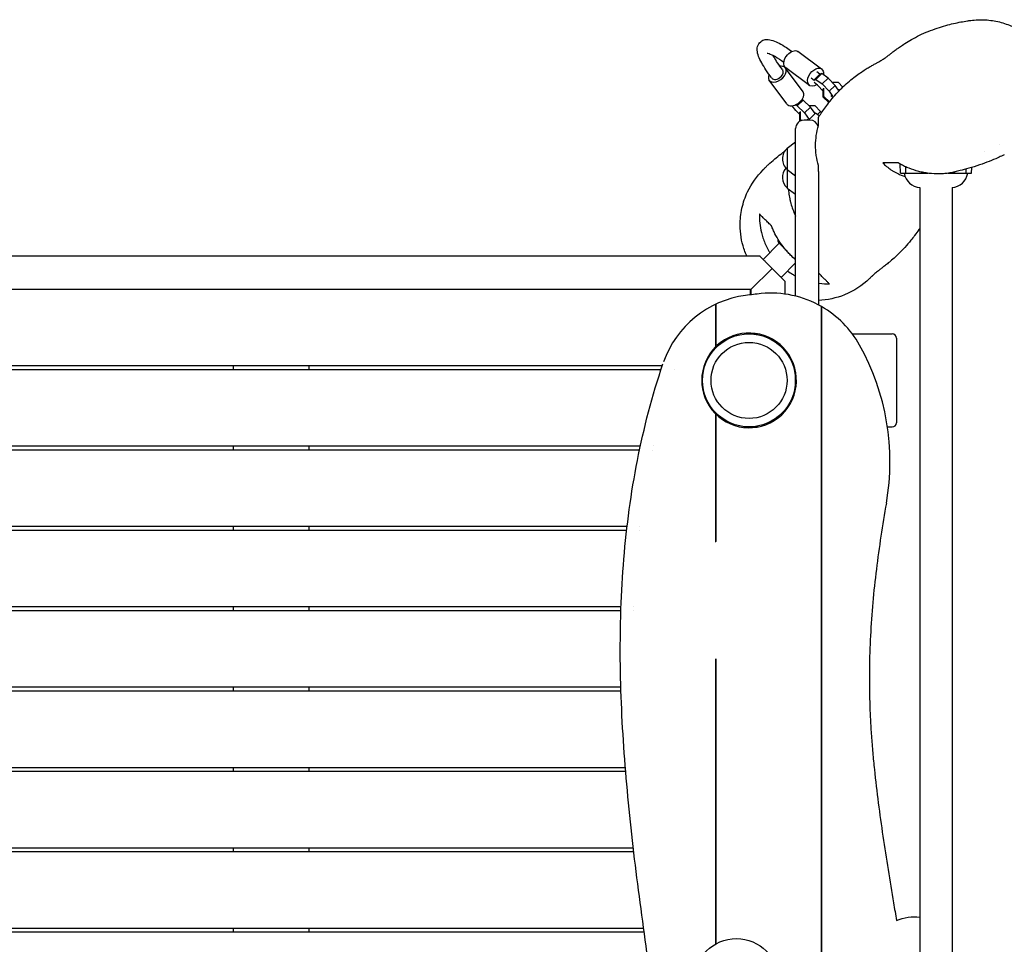
# Model space of a CAD drawing. Units: millimetres. Extents: x -2717 to 2773, y -2574 to 2276.
# Drawn here: x -298 to 867, y -207 to 887 of the extents above; entities that cross this region are included whole.
import ezdxf

# ---------------------------------------------------------------- set-up
doc = ezdxf.new("R2010")
doc.units = ezdxf.units.MM
doc.header["$LTSCALE"] = 20
doc.layers.add('2d', color=230, linetype='Continuous')

msp = doc.modelspace()

# ---------------------------------------------------------------- linework, layer by layer
at = {"layer": '2d'}
for p, q in [((650.8, 828.1), (622.9, 848.9)), ((604.5, 827.5), (604.9, 826.9)), ((629, 801.4), (608.1, 829.3)), ((636.5, 808.9), (608.6, 829.7)), ((591.6, 818), (592.1, 817.3)), ((638.4, 817.8), (642.4, 814.8)), ((642, 815.3), (649, 822.3)), ((642, 815.3), (644.2, 816)), ((642.4, 814.8), (642, 815.3)), ((644.2, 816), (651.2, 823)), ((644.2, 816), (651.7, 810.5)), ((648.8, 822.1), (645.3, 824.7)), ((651.2, 823), (649, 822.3)), ((658.7, 817.4), (651.2, 823)), ((651.7, 810.5), (658.7, 817.4)), ((667, 808.8), (658.7, 817.4)), ((609.7, 787), (588.9, 814.9)), ((646, 809.3), (642, 812.3)), ((646.4, 808.7), (646, 809.3)), ((652.9, 802), (646.4, 808.7)), ((651.7, 810.5), (660, 801.9)), ((652.9, 795.1), (652.9, 804.9)), ((653.7, 795.8), (653.6, 805.6)), ((660, 801.9), (667, 808.8)), ((663.4, 812.6), (670.4, 812.5)), ((670.8, 803.1), (667, 808.8)), ((670.4, 812.5), (676, 806.9)), ((628.6, 791.8), (628.1, 792.5)), ((652.9, 795.1), (653.7, 795.8)), ((659.5, 788.5), (652.9, 795.1)), ((660.2, 789.3), (653.7, 795.8)), ((660, 801.9), (663.8, 796.2)), ((620.4, 779.2), (616.2, 784.8)), ((620.6, 786.2), (621.6, 784.9)), ((621.6, 784.9), (628.6, 791.8)), ((621.6, 784.9), (622.2, 784.5)), ((622.2, 784.5), (629.1, 791.5)), ((622.2, 784.5), (630.8, 776.2)), ((629.1, 791.5), (628.6, 791.8)), ((637.7, 783.1), (629.1, 791.5)), ((630.8, 776.2), (637.7, 783.1)), ((635.8, 785), (642.8, 784.9)), ((643.3, 775.7), (637.7, 783.1)), ((642.8, 784.9), (649.7, 778)), ((625.3, 774.5), (620.4, 779.2)), ((625.3, 767.5), (625.2, 777.3)), ((626, 768.2), (626, 778)), ((630.8, 776.2), (636.3, 768.7)), ((636.3, 768.7), (636.2, 768.5)), ((636.3, 768.7), (643.3, 775.7)), ((643.2, 775.5), (643.3, 775.7)), ((649.7, 778), (646.2, 774.5)), ((620.1, 559.7), (620.1, 757.7)), ((625.3, 767.5), (626, 768.2)), ((625.9, 766.8), (625.3, 767.5)), ((627, 767.2), (626, 768.2)), ((637.1, 767.7), (630.1, 767.7)), ((610.1, 734.8), (620.1, 742)), ((610.1, 734.8), (610.1, 687.3)), ((861.7, 738.5), (861.7, 738.5)), ((744.1, 705), (743.7, 715.9)), ((828.3, 705), (828.5, 711.8)), ((610.1, 709.2), (620.1, 702)), ((647.1, 707.1), (647.1, 549.4)), ((744.1, 705), (776.4, 705)), ((800.6, 705), (828.3, 705)), ((610.1, 687.3), (620.1, 680.1)), ((767.2, 688), (767.2, -260.6)), ((805.2, 688), (805.2, -259.9)), ((581.8, 603), (600.9, 622.1)), ((607.8, 615.2), (600.2, 622.8)), ((-577.3, 607.5), (577.3, 607.5)), ((599.5, 585.3), (585.3, 599.5)), ((603, 581.8), (620.1, 598.9)), ((567, 567), (592.4, 592.4)), ((607.5, 577.3), (607.5, 562.1)), ((567.5, 567.5), (-567.5, 567.5)), ((567, 561.3), (567, 567.5)), ((567.5, 561.3), (567.5, 567.5)), ((525.8, 519.1), (525.8, 533.2)), ((525.9, 533.3), (525.9, 519.2)), ((650.8, -539.4), (650.8, 529.6)), ((650.9, 529.5), (650.9, -539.4)), ((565.1, 515), (575.6, 515)), ((567, 515), (567, 516)), ((567.5, 515), (567.5, 515.9)), ((650.8, 515), (650.9, 515)), ((687.3, 515), (734.4, 515)), ((739.4, 510), (739.4, 410)), ((-567, 477.5), (462.5, 477.5)), ((-45, 477.5), (-45, 472.5)), ((45, 472.5), (45, 477.5)), ((511.9, 477.5), (512.9, 477.5)), ((512.5, 476.2), (512.5, 477.5)), ((460.8, 472.5), (-567, 472.5)), ((476.6, 472.5), (476.6, 472.5)), ((511.5, 472.5), (510.5, 472.5)), ((620.1, 449.5), (620.1, 470.5)), ((525.8, 284.5), (525.8, 400.9)), ((525.9, 400.8), (525.9, 284.5)), ((565.1, 405), (575.6, 405)), ((567, 404), (567, 405)), ((567.5, 404.1), (567.5, 405)), ((650.8, 405), (650.9, 405)), ((650.9, 397.5), (650.8, 397.5)), ((728.8, 405), (734.4, 405)), ((650.9, 394.4), (650.8, 394.5)), ((650.8, 394.5), (650.9, 394.5)), ((-567, 382.5), (436.6, 382.5)), ((435.5, 377.5), (-567, 377.5)), ((-45, 382.5), (-45, 377.5)), ((45, 377.5), (45, 382.5)), ((450.9, 377.5), (450.9, 377.5)), ((451.9, 382.5), (451.9, 382.5)), ((525.8, 382.5), (525.9, 382.5)), ((525.9, 377.5), (525.8, 377.5)), ((650.9, 355.6), (650.8, 355.5)), ((-567, 287.5), (420.9, 287.5)), ((420.3, 282.5), (-567, 282.5)), ((-45, 287.5), (-45, 282.5)), ((45, 282.5), (45, 287.5)), ((435.4, 282.5), (435.4, 282.5)), ((436, 287.5), (436, 287.5)), ((525.8, 287.5), (525.9, 287.5)), ((525.9, 282.5), (525.8, 282.5)), ((-567, 192.5), (413.7, 192.5)), ((413.6, 187.5), (-567, 187.5)), ((-45, 192.5), (-45, 187.5)), ((45, 187.5), (45, 192.5)), ((428.6, 187.5), (428.6, 187.5)), ((428.7, 192.5), (428.7, 192.5)), ((525.8, -189.7), (525.8, 115.5)), ((525.9, 115.5), (525.9, -189.7)), ((-567, 97.5), (413.5, 97.5)), ((-45, 97.5), (-45, 92.5)), ((45, 92.5), (45, 97.5)), ((525.8, 97.5), (525.9, 97.5)), ((413.7, 92.5), (-567, 92.5)), ((525.9, 92.5), (525.8, 92.5)), ((-567, 2.5), (418.8, 2.5)), ((-45, 2.5), (-45, -2.5)), ((45, -2.5), (45, 2.5)), ((525.8, 2.5), (525.9, 2.5)), ((419.2, -2.5), (-567, -2.5)), ((525.9, -2.5), (525.8, -2.5)), ((-567, -92.5), (428.2, -92.5)), ((-45, -92.5), (-45, -97.5)), ((45, -97.5), (45, -92.5)), ((525.8, -92.5), (525.9, -92.5)), ((428.8, -97.5), (-567, -97.5)), ((525.9, -97.5), (525.8, -97.5)), ((525.8, -185), (525.9, -185)), ((-567, -187.5), (440.4, -187.5)), ((441.1, -192.5), (-567, -192.5)), ((-45, -187.5), (-45, -192.5)), ((45, -192.5), (45, -187.5))]:
    msp.add_line(p, q, dxfattribs=at)
for centre, radius in [((565.1, 460), 55), ((565.1, 460), 45), ((550.1, -250), 50)]:
    msp.add_circle(centre, radius, dxfattribs=at)
for centre, radius, start, end in [((630.1, 757.7), 10, 90, 180), ((637.1, 757.7), 10, 14.682, 90), ((621.6, 722), 17, 132.6679, 227.3321), ((826, 739.8), 20, 332.7347, 332.7523), ((621.6, 700.1), 17, 139.9981, 227.3321), ((768.5, 708), 20, 188.6269, 266.3486), ((803.9, 708), 20, 273.6514, 351.3731), ((603, 625.6), 4, 157.9989, 225), ((577, 441.6), 120, 97.7259, 160.4282), ((628.1, 65), 500, 95.5758, 97.7259), ((591.1, 443.2), 120, 60.1974, 95.5758), ((591.1, 443.2), 120, 29.2396, 60.1424), ((565.1, 460), 56, 134.5423, 132.7437), ((734.4, 510), 5, 0, 90), ((449.7, 364), 282.1, 349.9977, 29.2396), ((734.4, 410), 5, 270, 0), ((535.1, 200), 70, 97.6185, 98.3662), ((535.1, 200), 80, 96.5895, 96.6616), ((535.1, 200), 78, 96.7593, 96.8332), ((535.1, 200), 78, 263.1668, 263.2408), ((535.1, 200), 80, 263.3384, 263.4105)]:
    msp.add_arc(centre, radius, start, end, dxfattribs=at)
at = {"layer": '2d', "extrusion": (0, 0, -1)}
for centre, major_axis, ratio, start_param, end_param in [((615.7, 839.3), (-7.17, -9.62), 0.633022, 0.226238, 3.141593), ((615.7, 839.3), (-7.17, -9.62), 0.633022, 0, 0.226238), ((643.7, 818.5), (-7.17, -9.62), 0.633022, 0.226238, 3.367831), ((643.7, 818.5), (7.17, 9.62), 0.633022, 0.226238, 0.82699), ((643.7, 818.5), (-7.17, -9.62), 0.633022, -1.04776, 0.226238), ((676.4, 797.4), (-7.07, 7.07), 0.173648, 0.304693, 0.792625), ((648.8, 769.8), (-7.07, 7.07), 0.173648, 0.304693, 1.321195), ((653, 774), (4.24, -4.24), 0.173648, -2.617994, -2.180696), ((756, -219.5), (41.6, 25), 0.907457, -1.428339, -0.833303)]:
    msp.add_ellipse(centre, major_axis=major_axis, ratio=ratio, start_param=start_param, end_param=end_param, dxfattribs=at)
at = {"layer": '2d'}
for centre, major_axis, ratio, start_param, end_param in [((598.5, 822.1), (-9.62, -7.17), 0.633022, 0.226238, 3.367831), ((598.5, 822.1), (9.62, 7.17), 0.633022, 0.226238, 0.835051), ((598.5, 822.1), (6.41, 4.78), 0.633022, -1.344558, 0), ((598.5, 822.1), (-9.62, -7.17), 0.633022, -0.846765, 0.226238), ((598.5, 822.1), (-6.41, -4.78), 0.633022, 0, 1.797034), ((619.3, 794.2), (-9.62, -7.17), 0.633022, 0.226238, 3.141593), ((668.1, 789), (-7.07, 7.07), 0.173648, -0.872783, -0.304693), ((619.3, 794.2), (-9.62, -7.17), 0.633022, 0, 0.226238), ((640.4, 761.4), (-7.07, 7.07), 0.173648, -0.668974, -0.304693)]:
    msp.add_ellipse(centre, major_axis=major_axis, ratio=ratio, start_param=start_param, end_param=end_param, dxfattribs=at)
for points, knots in [([(647.1, 771), (647.5, 771.7), (648, 772.4), (649.7, 774.9), (651, 776.9), (653.9, 780.9), (655.4, 783), (658.6, 787.3), (660.4, 789.5), (664, 794.1), (666, 796.4), (670.1, 801), (672.3, 803.3), (677, 807.9), (679.5, 810.3), (684.3, 814.4), (686.6, 816.3), (691.1, 819.7), (693.3, 821.3), (697.4, 824.2), (699.3, 825.5), (702.9, 827.8), (704.6, 828.8), (707.7, 830.7), (709.1, 831.5), (711.8, 833), (713, 833.7), (715.2, 835), (716.2, 835.5), (718.1, 836.6), (719, 837.1), (720.6, 838), (721.3, 838.4), (722.7, 839.2), (723.3, 839.6), (724.6, 840.4), (725.3, 840.9), (727, 842), (728, 842.8), (730.4, 844.6), (731.6, 845.5), (733.9, 847.3), (735, 848.2), (737.4, 850), (738.6, 850.9), (741.3, 852.8), (742.7, 853.9), (745.9, 856), (747.6, 857.2), (751.8, 859.9), (754.5, 861.5), (760.3, 864.8), (763.5, 866.5), (770.1, 869.7), (773.6, 871.3), (780.6, 874.1), (784.2, 875.4), (791, 877.8), (794.4, 878.8), (800.9, 880.6), (804, 881.3), (810, 882.7), (812.9, 883.3), (818.4, 884.3), (821.1, 884.8), (824.1, 885.2), (824.6, 885.3), (825.1, 885.4)], [0, 0, 0, 0, 10.000185, 10.000185, 35.631641, 35.631641, 60.983895, 60.983895, 86.054986, 86.054986, 110.964842, 110.964842, 135.828132, 135.828132, 160.775561, 160.775561, 183.384714, 183.384714, 206.070436, 206.070436, 227.552486, 227.552486, 248.214849, 248.214849, 268.440432, 268.440432, 288.619997, 288.619997, 309.18445, 309.18445, 330.850807, 330.850807, 354.386458, 354.386458, 381.280562, 381.280562, 415.627963, 415.627963, 464.724921, 464.724921, 497.758632, 497.758632, 521.061475, 521.061475, 541.766485, 541.766485, 561.442708, 561.442708, 582.680299, 582.680299, 613.758981, 613.758981, 648.503616, 648.503616, 685.898812, 685.898812, 723.604021, 723.604021, 760.593347, 760.593347, 796.883906, 796.883906, 832.72734, 832.72734, 868.349353, 868.349353, 875.504592, 875.504592, 875.504592, 875.504592]), ([(825.1, 885.4), (827.9, 885.8), (830.8, 886.1), (836.6, 886.5), (839.5, 886.5), (845.3, 886.3), (848.1, 886.1), (853.7, 885.4), (856.5, 884.9), (861.9, 883.7), (864.6, 882.9), (869.8, 881.2), (872.4, 880.2), (877.3, 878.1), (879.7, 876.9), (884.3, 874.3), (886.5, 872.9), (890.7, 869.9), (892.8, 868.3), (896.7, 865), (898.5, 863.2), (902, 859.6), (903.7, 857.6), (906.7, 853.7), (908.2, 851.6), (910.9, 847.4), (912.1, 845.2), (914.3, 840.8), (915.3, 838.5), (917.1, 833.9), (917.9, 831.5), (919.2, 826.7), (919.7, 824.2), (920.6, 819.3), (920.9, 816.8), (921.2, 812.6), (921.2, 810.9), (921.3, 809.3)], [0, 0, 0, 0, 9.247199, 9.247199, 18.473415, 18.473415, 27.464396, 27.464396, 36.213208, 36.213208, 44.721403, 44.721403, 53.003374, 53.003374, 61.077122, 61.077122, 68.97194, 68.97194, 76.72048, 76.72048, 84.353357, 84.353357, 91.911357, 91.911357, 99.430863, 99.430863, 106.954907, 106.954907, 114.516212, 114.516212, 122.150308, 122.150308, 129.891051, 129.891051, 137.77533, 137.77533, 142.985999, 142.985999, 142.985999, 142.985999]), ([(591.6, 818), (586.8, 824.4), (582.9, 830.3), (577.1, 841), (575, 845.3), (574.7, 852.4), (574.8, 854.4), (576.7, 858.5), (578.3, 860.4), (582, 862.5), (583.8, 863), (588.3, 863.3), (590.8, 862.7), (598.1, 860.3), (603.3, 857.5), (611.4, 852.2), (613.6, 850.7), (615.9, 849.1)], [3.839724, 3.839724, 3.839724, 3.839724, 4.173793, 4.173793, 4.522859, 4.522859, 4.646838, 4.646838, 4.757763, 4.757763, 4.861564, 4.861564, 5.043244, 5.043244, 5.39231, 5.39231, 5.515436, 5.515436, 5.515436, 5.515436]), ([(586.5, 847.1), (586.5, 847.1), (586.5, 847.1), (586.7, 847.1), (587.5, 847), (590.6, 845.9), (593.1, 844.7), (599.2, 841.1), (602.6, 838.9), (606.4, 836.2)], [4.8937393, 4.8937393, 4.8937393, 4.8937393, 4.9091274, 4.9091274, 5.0648602, 5.0648602, 5.2916956, 5.2916956, 5.5109705, 5.5109705, 5.5109705, 5.5109705]), ([(604.5, 827.5), (600.3, 833.1), (597, 838.1), (594.2, 842.9), (593.8, 843.7), (593.4, 844.4)], [3.8397244, 3.8397244, 3.8397244, 3.8397244, 4.1460968, 4.1460968, 4.2059447, 4.2059447, 4.2059447, 4.2059447]), ([(647.1, 761.5), (647.1, 762.3), (647.1, 763.1), (647.1, 764.4), (647.1, 765), (647.1, 766), (647.1, 766.5), (647.1, 767.3), (647.1, 767.7), (647.1, 768.7), (647.1, 769.2), (647.1, 770), (647.1, 770.3), (647.1, 770.7), (647.1, 770.8), (647.1, 770.9), (647.1, 771), (647.1, 771)], [0.38318747, 0.38318747, 0.38318747, 0.38318747, 0.39158372, 0.39158372, 0.39997997, 0.39997997, 0.40837621, 0.40837621, 0.41677246, 0.41677246, 0.43356495, 0.43356495, 0.45035745, 0.45035745, 0.46714994, 0.46714994, 0.47746788, 0.47746788, 0.47746788, 0.47746788]), ([(647.1, 714.1), (646, 717.9), (645.2, 721.8), (644.3, 727.8), (644.1, 729.7), (643.9, 733.7), (643.8, 735.8), (643.8, 741.8), (644.1, 745.8), (645.2, 753.7), (646, 757.6), (647.1, 761.5)], [0.03357983, 0.03357983, 0.03357983, 0.03357983, 0.04552883, 0.04552883, 0.05150333, 0.05150333, 0.05747783, 0.05747783, 0.06942683, 0.06942683, 0.08137582, 0.08137582, 0.08137582, 0.08137582]), ([(581.6, 708.9), (581.7, 709), (581.7, 709), (581.8, 709.1), (581.9, 709.1), (582, 709.3), (582, 709.3), (582.2, 709.4), (582.2, 709.5), (582.4, 709.7), (582.5, 709.8), (582.7, 709.9), (582.8, 710), (583, 710.3), (583.1, 710.4), (583.4, 710.7), (583.6, 710.9), (584.2, 711.5), (584.5, 711.8), (585.8, 713.1), (586.8, 714.1), (590.4, 717.4), (593, 719.7), (597.9, 723.9), (600.3, 725.8), (604.1, 728.8), (605.7, 730), (607.2, 731.1)], [0, 0, 0, 0, 1, 1, 2.2, 2.2, 3.64, 3.64, 5.368, 5.368, 7.4416, 7.4416, 9.92992, 9.92992, 12.915904, 12.915904, 16.508293, 16.508293, 21.222563, 21.222563, 35.365487, 35.365487, 71.757656, 71.757656, 106.54661, 106.54661, 131.141185, 131.141185, 131.141185, 131.141185]), ([(866.8, 726.8), (866.3, 726.5), (865.8, 726.3), (863.3, 725.1), (861.3, 724.2), (856, 721.8), (852.6, 720.4), (845.4, 717.5), (841.6, 716.1), (833.5, 713.3), (829.2, 712), (821.4, 709.8), (817.9, 708.9), (812.5, 707.5), (810.3, 707), (808.5, 706.6), (808.3, 706.5), (808.1, 706.4)], [2.021901, 2.021901, 2.021901, 2.021901, 10.000017, 10.000017, 40.000441, 40.000441, 87.773038, 87.773038, 138.857373, 138.857373, 195.155988, 195.155988, 244.685489, 244.685489, 279.825492, 279.825492, 285.51777, 285.51777, 285.51777, 285.51777]), ([(647.1, 707.1), (647.1, 707.1), (647.1, 707.2), (647.1, 708.3), (647.1, 709.4), (647.1, 711.7), (647.1, 712.9), (647.1, 714.1)], [0.3002957, 0.3002957, 0.3002957, 0.3002957, 0.30052336, 0.30052336, 0.30723907, 0.30723907, 0.31395478, 0.31395478, 0.31395478, 0.31395478]), ([(741.6, 717.1), (738.7, 717.1), (735.8, 717.1), (729.7, 717.1), (726.6, 717.1), (723.3, 717.1)], [0.03142401, 0.03142401, 0.03142401, 0.03142401, 0.0773458, 0.0773458, 0.12326759, 0.12326759, 0.12326759, 0.12326759]), ([(723.3, 717.1), (724.7, 715.6), (726.2, 714.3), (729.5, 711.6), (731.1, 710.4), (733.8, 708.5), (734.7, 708), (736.6, 706.8), (737.6, 706.3), (740.6, 704.7), (742.7, 703.7), (746.4, 702.2), (748, 701.6), (749.7, 701.1)], [0.1926806, 0.1926806, 0.1926806, 0.1926806, 0.20002064, 0.20002064, 0.20736068, 0.20736068, 0.2110307, 0.2110307, 0.21470072, 0.21470072, 0.22204076, 0.22204076, 0.22749542, 0.22749542, 0.22749542, 0.22749542]), ([(808.1, 706.4), (807.2, 706.2), (806.4, 706.1), (803.6, 705.5), (801.6, 705.1), (797.5, 704.6), (795.5, 704.4), (792.4, 704.2), (791.3, 704.2), (789.2, 704.2), (788.2, 704.2), (782.9, 704.2), (778.8, 704.6), (772.7, 705.6), (770.7, 705.9), (767.7, 706.6), (766.7, 706.9), (764.8, 707.4), (763.8, 707.6), (759, 709.1), (755.3, 710.4), (750.9, 712.3), (750, 712.7), (748.3, 713.5), (747.4, 714), (744.9, 715.2), (743.2, 716.1), (741.6, 717.1)], [0.42840974, 0.42840974, 0.42840974, 0.42840974, 0.4309682, 0.4309682, 0.43715211, 0.43715211, 0.44333603, 0.44333603, 0.44642798, 0.44642798, 0.44951994, 0.44951994, 0.46188776, 0.46188776, 0.46807167, 0.46807167, 0.47116363, 0.47116363, 0.47425558, 0.47425558, 0.4866234, 0.4866234, 0.48971536, 0.48971536, 0.49280731, 0.49280731, 0.49899123, 0.49899123, 0.49899123, 0.49899123]), ([(559.1, 615.8), (556.1, 624.7), (554.6, 634.1), (554.6, 643.5), (554.6, 650.2), (555.3, 657), (558.2, 670.2), (560.4, 676.7), (567.9, 692.6), (574.1, 701.4), (581.6, 708.9)], [-28.2102, -28.2102, -28.2102, -28.2102, 0, 0, 0, 20.276951, 20.276951, 40.773952, 40.773952, 72.868184, 72.868184, 72.868184, 72.868184]), ([(611.7, 686.1), (611.7, 686), (611.7, 685.9), (611.9, 683.3), (612.2, 680.8), (612.8, 677.1), (613, 675.9), (613.5, 673.5), (613.8, 672.3), (615.3, 666.2), (616.9, 661.6), (618.9, 657)], [0.51645508, 0.51645508, 0.51645508, 0.51645508, 0.5168739, 0.5168739, 0.52424507, 0.52424507, 0.52793065, 0.52793065, 0.53161624, 0.53161624, 0.54635859, 0.54635859, 0.54635859, 0.54635859]), ([(591.2, 643.1), (589.7, 644.6), (588.3, 645.9), (585.8, 648.5), (584.6, 649.7), (582.4, 651.9), (581.3, 653), (579.3, 655), (578.3, 656), (577.3, 656.9)], [0.00260009, 0.00260009, 0.00260009, 0.00260009, 0.02501387, 0.02501387, 0.04742764, 0.04742764, 0.06984141, 0.06984141, 0.09225518, 0.09225518, 0.09225518, 0.09225518]), ([(577.3, 656.9), (577.3, 653.4), (577.4, 649.8), (578.2, 642.4), (578.8, 638.7), (579.7, 635)], [0, 0, 0, 0, 0.01305299, 0.01305299, 0.02610597, 0.02610597, 0.02610597, 0.02610597]), ([(620.1, 602.7), (618, 604.5), (616, 606.3), (612.9, 609.5), (611.7, 610.7), (609.9, 612.7), (609.3, 613.4), (608.2, 614.7), (607.6, 615.4), (604.8, 618.8), (602.8, 621.7), (599, 627.4), (597.3, 630.4), (595, 635), (594.3, 636.5), (592.9, 639.5), (592.3, 641.1), (591.7, 642.6)], [0.03411432, 0.03411432, 0.03411432, 0.03411432, 0.04220682, 0.04220682, 0.04748267, 0.04748267, 0.0501206, 0.0501206, 0.05275852, 0.05275852, 0.06331023, 0.06331023, 0.07386193, 0.07386193, 0.07913778, 0.07913778, 0.08441363, 0.08441363, 0.08441363, 0.08441363]), ([(579.7, 635), (580, 633.9), (580.3, 632.8), (580.9, 630.7), (581.2, 629.7), (582.2, 626.5), (583, 624.4), (584.8, 620.2), (585.8, 618.1), (587.4, 615), (588, 614), (589, 612.3), (589.4, 611.7), (589.8, 611)], [0.02610597, 0.02610597, 0.02610597, 0.02610597, 0.02973351, 0.02973351, 0.03336104, 0.03336104, 0.04061611, 0.04061611, 0.04787118, 0.04787118, 0.05149872, 0.05149872, 0.05382162, 0.05382162, 0.05382162, 0.05382162]), ([(767.2, 640.2), (766.8, 639.6), (766.3, 639), (764.4, 636.1), (762.7, 633.8), (759.5, 629.5), (758.1, 627.6), (754.3, 622.9), (751.8, 620), (746.8, 614.5), (744.2, 611.8), (739.3, 607.2), (737.1, 605.1), (733.2, 601.7), (731.4, 600.2), (728.3, 597.7), (726.9, 596.5), (724.3, 594.5), (723.2, 593.7), (721.1, 592), (720.1, 591.3), (718.4, 590), (717.6, 589.4), (716.2, 588.2), (715.5, 587.7), (714.2, 586.7), (713.7, 586.2), (712.4, 585.1), (711.8, 584.5), (710.8, 583.5), (709.9, 582.6), (708.9, 581.6)], [631.406788, 631.406788, 631.406788, 631.406788, 641.348933, 641.348933, 674.93194, 674.93194, 699.796713, 699.796713, 739.084339, 739.084339, 779.69011, 779.69011, 815.252243, 815.252243, 845.91117, 845.91117, 873.953055, 873.953055, 900.982215, 900.982215, 928.086553, 928.086553, 956.267083, 956.267083, 986.808742, 986.808742, 1021.99498, 1021.99498, 1067.989328, 1067.989328, 1092.208313, 1092.208313, 1092.208313, 1092.208313]), ([(562.3, 607.5), (562.1, 608), (561.9, 608.4), (560.7, 611.2), (559.8, 613.5), (559.1, 615.8)], [534.845398, 534.845398, 534.845398, 534.845398, 536.360174, 536.360174, 543.807342, 543.807342, 543.807342, 543.807342]), ([(610.6, 589.3), (610.6, 589.3), (610.6, 589.3), (612.6, 587.9), (614.6, 586.7), (617.2, 585.2), (617.7, 584.9), (618.7, 584.3), (619.2, 584.1), (619.9, 583.7), (620, 583.7), (620.1, 583.6)], [0.08407876, 0.08407876, 0.08407876, 0.08407876, 0.08414654, 0.08414654, 0.09140161, 0.09140161, 0.09321538, 0.09321538, 0.09502914, 0.09502914, 0.0954036, 0.0954036, 0.0954036, 0.0954036]), ([(660.2, 574.1), (659.4, 574.9), (658.7, 575.6), (657, 577.3), (656.1, 578.2), (654.2, 580.1), (653.2, 581.1), (651, 583.3), (649.8, 584.5), (648.4, 585.9)], [0, 0, 0, 0, 0.0228799, 0.0228799, 0.0457598, 0.0457598, 0.0686397, 0.0686397, 0.0915196, 0.0915196, 0.0915196, 0.0915196]), ([(708.9, 581.6), (708.5, 581.2), (708.1, 580.8), (699.1, 572.2), (689.1, 565.7), (668.2, 557.2), (657.7, 555), (647.1, 554.6)], [359.002709, 359.002709, 359.002709, 359.002709, 360.709683, 360.709683, 396.400193, 396.400193, 428.343672, 428.343672, 428.343672, 428.343672]), ([(647.1, 575.1), (647.4, 575.1), (647.7, 575), (652.1, 574.4), (656.2, 574.1), (660.2, 574.1)], [0.12659416, 0.12659416, 0.12659416, 0.12659416, 0.12767696, 0.12767696, 0.1421871, 0.1421871, 0.1421871, 0.1421871]), ([(525.8, 550.1), (525.8, 550.1), (525.8, 550.1), (525.8, 549.9), (525.8, 549.8), (525.8, 549.6), (525.8, 549.4), (525.8, 549.1), (525.8, 548.9), (525.8, 548.2), (525.8, 547.6), (525.8, 546.7), (525.8, 546.3), (525.8, 545.6), (525.8, 545.2), (525.8, 544.4), (525.8, 544), (525.8, 543.1), (525.8, 542.7), (525.8, 541.3), (525.8, 540.4), (525.8, 538.9), (525.8, 538.4), (525.8, 537.4), (525.8, 536.8), (525.8, 535.3), (525.8, 534.3), (525.8, 533.2)], [0.09576761, 0.09576761, 0.09576761, 0.09576761, 0.09732448, 0.09732448, 0.09888136, 0.09888136, 0.10043823, 0.10043823, 0.10199511, 0.10199511, 0.10510886, 0.10510886, 0.10666574, 0.10666574, 0.10822261, 0.10822261, 0.10977949, 0.10977949, 0.11133636, 0.11133636, 0.11445012, 0.11445012, 0.11600699, 0.11600699, 0.11756387, 0.11756387, 0.12067762, 0.12067762, 0.12067762, 0.12067762]), ([(525.9, 533.3), (525.9, 533.8), (525.9, 534.3), (525.9, 535.4), (525.9, 535.9), (525.9, 537.4), (525.9, 538.4), (525.9, 540.4), (525.9, 541.4), (525.9, 543.2), (525.9, 544.1), (525.9, 545.3), (525.9, 545.6), (525.9, 546.4), (525.9, 546.7), (525.9, 547.7), (525.9, 548.3), (525.9, 548.9), (525.9, 549.1), (525.9, 549.5), (525.9, 549.7), (525.9, 549.9), (525.9, 550), (525.9, 550.1), (525.9, 550.1), (525.9, 550.1)], [0.08108148, 0.08108148, 0.08108148, 0.08108148, 0.08264113, 0.08264113, 0.08420078, 0.08420078, 0.08732007, 0.08732007, 0.09043937, 0.09043937, 0.09355867, 0.09355867, 0.09511831, 0.09511831, 0.09667796, 0.09667796, 0.09979726, 0.09979726, 0.10135691, 0.10135691, 0.10291655, 0.10291655, 0.1044762, 0.1044762, 0.10603585, 0.10603585, 0.10603585, 0.10603585]), ([(650.8, 547.3), (650.8, 547.3), (650.8, 547.2), (650.8, 546.8), (650.8, 546.6), (650.8, 546.2), (650.8, 546), (650.8, 545.3), (650.8, 544.7), (650.8, 543.6), (650.8, 543.2), (650.8, 542.5), (650.8, 542.1), (650.8, 541.2), (650.8, 540.8), (650.8, 539.9), (650.8, 539.4), (650.8, 538), (650.8, 537), (650.8, 535.4), (650.8, 534.9), (650.8, 533.9), (650.8, 533.3), (650.8, 531.8), (650.8, 530.7), (650.8, 529.6)], [0.09878262, 0.09878262, 0.09878262, 0.09878262, 0.10198345, 0.10198345, 0.10358387, 0.10358387, 0.10518429, 0.10518429, 0.10838512, 0.10838512, 0.10998554, 0.10998554, 0.11158595, 0.11158595, 0.11318637, 0.11318637, 0.11478678, 0.11478678, 0.11798762, 0.11798762, 0.11958803, 0.11958803, 0.12118845, 0.12118845, 0.12438928, 0.12438928, 0.12438928, 0.12438928]), ([(650.9, 529.5), (650.9, 530.1), (650.9, 530.6), (650.9, 531.7), (650.9, 532.2), (650.9, 533.8), (650.9, 534.9), (650.9, 536.4), (650.9, 536.9), (650.9, 537.9), (650.9, 538.4), (650.9, 539.8), (650.9, 540.7), (650.9, 542), (650.9, 542.4), (650.9, 543.2), (650.9, 543.6), (650.9, 544.6), (650.9, 545.2), (650.9, 546), (650.9, 546.2), (650.9, 546.6), (650.9, 546.7), (650.9, 547), (650.9, 547.1), (650.9, 547.2), (650.9, 547.2), (650.9, 547.3), (650.9, 547.3), (650.9, 547.3)], [0.08455686, 0.08455686, 0.08455686, 0.08455686, 0.08616399, 0.08616399, 0.08777111, 0.08777111, 0.09098536, 0.09098536, 0.09259248, 0.09259248, 0.09419961, 0.09419961, 0.09741385, 0.09741385, 0.09902098, 0.09902098, 0.1006281, 0.1006281, 0.10384235, 0.10384235, 0.10544947, 0.10544947, 0.1070566, 0.1070566, 0.10866372, 0.10866372, 0.10946728, 0.10946728, 0.11027085, 0.11027085, 0.11027085, 0.11027085]), ([(525.8, 519.1), (525.8, 518.6), (525.8, 518), (525.8, 516.9), (525.8, 516.3), (525.8, 514.7), (525.8, 513.6), (525.8, 512), (525.8, 511.5), (525.8, 510.4), (525.8, 509.9), (525.8, 508.4), (525.8, 507.5), (525.8, 506.1), (525.8, 505.6), (525.8, 504.8), (525.8, 504.4), (525.8, 503.2), (525.8, 502.5), (525.8, 501.6), (525.8, 501.3), (525.8, 500.8), (525.8, 500.6), (525.8, 500.3), (525.8, 500.3), (525.8, 500.1), (525.8, 500.1), (525.8, 500), (525.8, 499.9), (525.8, 499.9)], [0.01119511, 0.01119511, 0.01119511, 0.01119511, 0.0128619, 0.0128619, 0.01452868, 0.01452868, 0.01786225, 0.01786225, 0.01952904, 0.01952904, 0.02119582, 0.02119582, 0.02452939, 0.02452939, 0.02619618, 0.02619618, 0.02786297, 0.02786297, 0.03119654, 0.03119654, 0.03286332, 0.03286332, 0.03453011, 0.03453011, 0.0353635, 0.0353635, 0.03619689, 0.03619689, 0.03786368, 0.03786368, 0.03786368, 0.03786368]), ([(525.9, 500), (525.9, 500), (525.9, 500.1), (525.9, 500.2), (525.9, 500.4), (525.9, 500.7), (525.9, 500.9), (525.9, 501.3), (525.9, 501.4), (525.9, 501.7), (525.9, 501.8), (525.9, 502.6), (525.9, 503.3), (525.9, 504.5), (525.9, 504.9), (525.9, 505.7), (525.9, 506.2), (525.9, 507.5), (525.9, 508.5), (525.9, 510.5), (525.9, 511.6), (525.9, 513.7), (525.9, 514.8), (525.9, 517), (525.9, 518.1), (525.9, 519.2)], [0.06631564, 0.06631564, 0.06631564, 0.06631564, 0.06798247, 0.06798247, 0.06964931, 0.06964931, 0.07131614, 0.07131614, 0.07214956, 0.07214956, 0.07298297, 0.07298297, 0.07631664, 0.07631664, 0.07798347, 0.07798347, 0.07965031, 0.07965031, 0.08298398, 0.08298398, 0.08631764, 0.08631764, 0.08965131, 0.08965131, 0.09298498, 0.09298498, 0.09298498, 0.09298498]), ([(478.5, -458.6), (473.6, -419.3), (468.1, -380.1), (456.8, -301.8), (451, -262.7), (442.6, -204), (439.9, -184.4), (434.7, -145.2), (432.1, -125.5), (425.1, -66.7), (421, -27.4), (415.1, 51.4), (413.2, 90.9), (412.8, 135.4), (412.8, 140.3), (412.8, 150.3), (412.9, 155.2), (413.1, 170.1), (413.3, 179.9), (414.3, 209.5), (415.4, 229.2), (420.3, 288), (425.5, 326.8), (440.6, 403.8), (450.6, 442), (463.2, 479.7)], [0, 0, 0, 0, 0.1186713, 0.1186713, 0.2373425, 0.2373425, 0.2966781, 0.2966781, 0.3560138, 0.3560138, 0.474685, 0.474685, 0.5933563, 0.5933563, 0.6081902, 0.6081902, 0.6230241, 0.6230241, 0.6526919, 0.6526919, 0.7120275, 0.7120275, 0.8306988, 0.8306988, 0.9493701, 0.9493701, 0.9493701, 0.9493701]), ([(525.8, 420.1), (525.8, 420.1), (525.8, 420), (525.8, 419.9), (525.8, 419.7), (525.8, 419.2), (525.8, 418.7), (525.8, 417.8), (525.8, 417.5), (525.8, 416.8), (525.8, 416.4), (525.8, 415.6), (525.8, 415.2), (525.8, 414.4), (525.8, 413.9), (525.8, 412.5), (525.8, 411.6), (525.8, 410.1), (525.8, 409.6), (525.8, 408.5), (525.8, 408), (525.8, 406.4), (525.8, 405.3), (525.8, 403.6), (525.8, 403.1), (525.8, 402), (525.8, 401.4), (525.8, 400.9)], [0.10134624, 0.10134624, 0.10134624, 0.10134624, 0.10301366, 0.10301366, 0.10468108, 0.10468108, 0.10801593, 0.10801593, 0.10968335, 0.10968335, 0.11135077, 0.11135077, 0.11301819, 0.11301819, 0.11468561, 0.11468561, 0.11802045, 0.11802045, 0.11968788, 0.11968788, 0.1213553, 0.1213553, 0.12469014, 0.12469014, 0.12635756, 0.12635756, 0.12802498, 0.12802498, 0.12802498, 0.12802498]), ([(525.9, 400.8), (525.9, 401.3), (525.9, 401.9), (525.9, 403), (525.9, 403.6), (525.9, 405.2), (525.9, 406.3), (525.9, 407.9), (525.9, 408.5), (525.9, 409.5), (525.9, 410), (525.9, 411.5), (525.9, 412.5), (525.9, 413.8), (525.9, 414.3), (525.9, 415.1), (525.9, 415.6), (525.9, 416.7), (525.9, 417.4), (525.9, 418.3), (525.9, 418.6), (525.9, 419.1), (525.9, 419.3), (525.9, 419.6), (525.9, 419.6), (525.9, 419.8), (525.9, 419.8), (525.9, 419.9), (525.9, 420), (525.9, 420)], [0.08021339, 0.08021339, 0.08021339, 0.08021339, 0.08188228, 0.08188228, 0.08355118, 0.08355118, 0.08688897, 0.08688897, 0.08855786, 0.08855786, 0.09022676, 0.09022676, 0.09356455, 0.09356455, 0.09523344, 0.09523344, 0.09690234, 0.09690234, 0.10024013, 0.10024013, 0.10190902, 0.10190902, 0.10357792, 0.10357792, 0.10441236, 0.10441236, 0.10524681, 0.10524681, 0.10691571, 0.10691571, 0.10691571, 0.10691571]), ([(727.5, 315), (725.2, 302), (723.1, 288.9), (719.1, 262.8), (717.3, 249.7), (714, 223.6), (712.6, 210.5), (710.3, 184.3), (709.4, 171.2), (707.3, 131.8), (707, 105.5), (708, 72.6), (708.2, 66), (708.9, 52.8), (709.3, 46.2), (710.3, 33), (710.8, 26.4), (712, 13.2), (712.6, 6.6), (714.7, -13.2), (716.3, -26.4), (719.7, -52.7), (721.5, -65.9), (727.3, -105.3), (731.6, -131.5), (737.2, -164.7), (738.3, -171.6), (739.5, -178.6)], [0, 0, 0, 0, 0.0394155, 0.0394155, 0.0788309, 0.0788309, 0.1182464, 0.1182464, 0.1576619, 0.1576619, 0.2364928, 0.2364928, 0.2562005, 0.2562005, 0.2759083, 0.2759083, 0.295616, 0.295616, 0.3153237, 0.3153237, 0.3547392, 0.3547392, 0.3941547, 0.3941547, 0.4729856, 0.4729856, 0.4939838, 0.4939838, 0.4939838, 0.4939838]), ([(525.8, 284.5), (525.8, 284), (525.8, 283.5), (525.8, 282.5), (525.8, 282), (525.8, 281.1), (525.8, 280.6), (525.8, 279.7), (525.8, 279.2), (525.8, 278.3), (525.8, 277.8), (525.8, 276.9), (525.8, 276.5), (525.8, 275.3), (525.8, 274.5), (525.8, 273.5), (525.8, 273.1), (525.8, 272.5), (525.8, 272.2), (525.8, 271.4), (525.8, 270.9), (525.8, 270.4), (525.8, 270.2), (525.8, 269.9), (525.8, 269.8), (525.8, 269.5), (525.8, 269.4), (525.8, 269.4)], [0.08561401, 0.08561401, 0.08561401, 0.08561401, 0.08708379, 0.08708379, 0.08855356, 0.08855356, 0.09002333, 0.09002333, 0.0914931, 0.0914931, 0.09296287, 0.09296287, 0.09443264, 0.09443264, 0.09737218, 0.09737218, 0.09884195, 0.09884195, 0.10031172, 0.10031172, 0.10325126, 0.10325126, 0.10472103, 0.10472103, 0.1061908, 0.1061908, 0.10913034, 0.10913034, 0.10913034, 0.10913034]), ([(525.9, 269.4), (525.9, 269.4), (525.9, 269.4), (525.9, 269.5), (525.9, 269.6), (525.9, 269.9), (525.9, 270.2), (525.9, 270.7), (525.9, 271), (525.9, 271.4), (525.9, 271.7), (525.9, 272.5), (525.9, 273.1), (525.9, 274.2), (525.9, 274.6), (525.9, 275.3), (525.9, 275.7), (525.9, 276.6), (525.9, 277), (525.9, 277.9), (525.9, 278.7), (525.9, 279.7), (525.9, 280.6), (525.9, 281.1), (525.9, 282.5), (525.9, 283.5), (525.9, 284.5)], [0.07904598, 0.07904598, 0.07904598, 0.07904598, 0.08051544, 0.08051544, 0.08198491, 0.08198491, 0.08492384, 0.08492384, 0.0863933, 0.0863933, 0.08786277, 0.08786277, 0.0908017, 0.0908017, 0.09227116, 0.09227116, 0.09374063, 0.09374063, 0.09521009, 0.09521009, 0.09667956, 0.09814902, 0.09814902, 0.09961849, 0.09961849, 0.10255742, 0.10255742, 0.10255742, 0.10255742]), ([(525.8, 130.6), (525.8, 130.6), (525.8, 130.5), (525.8, 130.2), (525.8, 130.1), (525.8, 129.8), (525.8, 129.6), (525.8, 129.3), (525.8, 129.1), (525.8, 128.6), (525.8, 128.3), (525.8, 127.5), (525.8, 126.9), (525.8, 125.5), (525.8, 124.7), (525.8, 123.5), (525.8, 123), (525.8, 122.2), (525.8, 121.7), (525.8, 120.4), (525.8, 119.4), (525.8, 118), (525.8, 117.5), (525.8, 116.5), (525.8, 116), (525.8, 115.5)], [0.08729683, 0.08729683, 0.08729683, 0.08729683, 0.09023611, 0.09023611, 0.09170575, 0.09170575, 0.09317539, 0.09317539, 0.09464503, 0.09464503, 0.09611467, 0.09611467, 0.09905395, 0.09905395, 0.10199323, 0.10199323, 0.10346287, 0.10346287, 0.10493251, 0.10493251, 0.10787179, 0.10787179, 0.10934143, 0.10934143, 0.11081107, 0.11081107, 0.11081107, 0.11081107]), ([(525.9, 115.5), (525.9, 116.5), (525.9, 117.5), (525.9, 118.9), (525.9, 119.4), (525.9, 120.3), (525.9, 121.3), (525.9, 122.2), (525.9, 123), (525.9, 123.4), (525.9, 124.7), (525.9, 125.4), (525.9, 126.5), (525.9, 126.8), (525.9, 127.5), (525.9, 127.8), (525.9, 128.3), (525.9, 128.6), (525.9, 129), (525.9, 129.3), (525.9, 129.8), (525.9, 130.1), (525.9, 130.4), (525.9, 130.5), (525.9, 130.6), (525.9, 130.6), (525.9, 130.6)], [0.07733752, 0.07733752, 0.07733752, 0.07733752, 0.08027713, 0.08027713, 0.08174694, 0.08174694, 0.08321675, 0.08468655, 0.08468655, 0.08615636, 0.08615636, 0.08909597, 0.08909597, 0.09056578, 0.09056578, 0.09203559, 0.09203559, 0.09350539, 0.09350539, 0.0949752, 0.0949752, 0.09791482, 0.09791482, 0.09938462, 0.09938462, 0.10085443, 0.10085443, 0.10085443, 0.10085443]), ([(525.8, -189.7), (525.8, -190.7), (525.8, -191.8), (525.8, -193.3), (525.8, -193.8), (525.8, -194.8), (525.8, -195.3), (525.8, -196.7), (525.8, -197.7), (525.8, -199), (525.8, -199.4), (525.8, -200.3), (525.8, -200.7), (525.8, -201.9), (525.8, -202.6), (525.8, -203.5), (525.8, -203.8), (525.8, -204.4), (525.8, -204.7), (525.8, -205.3), (525.8, -205.7), (525.8, -206), (525.8, -206), (525.8, -206.1), (525.8, -206.2), (525.8, -206.3), (525.8, -206.3), (525.8, -206.3)], [0.0011945, 0.0011945, 0.0011945, 0.0011945, 0.00427692, 0.00427692, 0.00581812, 0.00581812, 0.00735933, 0.00735933, 0.01044174, 0.01044174, 0.01198295, 0.01198295, 0.01352416, 0.01352416, 0.01660657, 0.01660657, 0.01814778, 0.01814778, 0.01968899, 0.01968899, 0.0227714, 0.0227714, 0.023542, 0.023542, 0.02431261, 0.02431261, 0.02585381, 0.02585381, 0.02585381, 0.02585381]), ([(525.9, -206.2), (525.9, -206.2), (525.9, -206.2), (525.9, -206.1), (525.9, -206), (525.9, -205.6), (525.9, -205.3), (525.9, -204.6), (525.9, -204.3), (525.9, -203.8), (525.9, -203.5), (525.9, -202.9), (525.9, -202.5), (525.9, -201.8), (525.9, -201.4), (525.9, -200.3), (525.9, -199.4), (525.9, -198.1), (525.9, -197.6), (525.9, -196.7), (525.9, -196.2), (525.9, -194.8), (525.9, -193.8), (525.9, -192.2), (525.9, -191.7), (525.9, -190.7), (525.9, -190.2), (525.9, -189.7)], [0.07189618, 0.07189618, 0.07189618, 0.07189618, 0.07343154, 0.07343154, 0.0749669, 0.0749669, 0.07803762, 0.07803762, 0.07957298, 0.07957298, 0.08110834, 0.08110834, 0.0826437, 0.0826437, 0.08417906, 0.08417906, 0.08724978, 0.08724978, 0.08878514, 0.08878514, 0.0903205, 0.0903205, 0.09339122, 0.09339122, 0.09492658, 0.09492658, 0.09646193, 0.09646193, 0.09646193, 0.09646193])]:
    msp.add_open_spline(points, degree=3, knots=knots, dxfattribs=at)
for points in [[(750.6, 705), (750.6, 707.5), (750.5, 710), (750.4, 712.5)], [(821.7, 705), (821.7, 706.6), (821.8, 708.3), (821.8, 709.9)], [(618.9, 657), (619.3, 656.1), (619.7, 655.2), (620.1, 654.4)], [(591.7, 642.6), (591.5, 642.8), (591.3, 643), (591.2, 643.1)], [(648.4, 585.9), (648, 586), (647.5, 586.2), (647.1, 586.4)], [(608.1, 562), (607.9, 562.1), (607.7, 562.2), (607.5, 562.3)]]:
    msp.add_open_spline(points, degree=3, dxfattribs=at)
for points in [[(577.3, 607.5), (577.3, 607.5), (580.6, 604.2), (585.3, 599.5)], [(599.5, 585.3), (604.2, 580.6), (607.5, 577.3), (607.5, 577.3)]]:
    msp.add_rational_spline(points, [1, 0.804737854124, 0.804737854124, 1], degree=3, dxfattribs=at)

doc.saveas('drawing.dxf')
